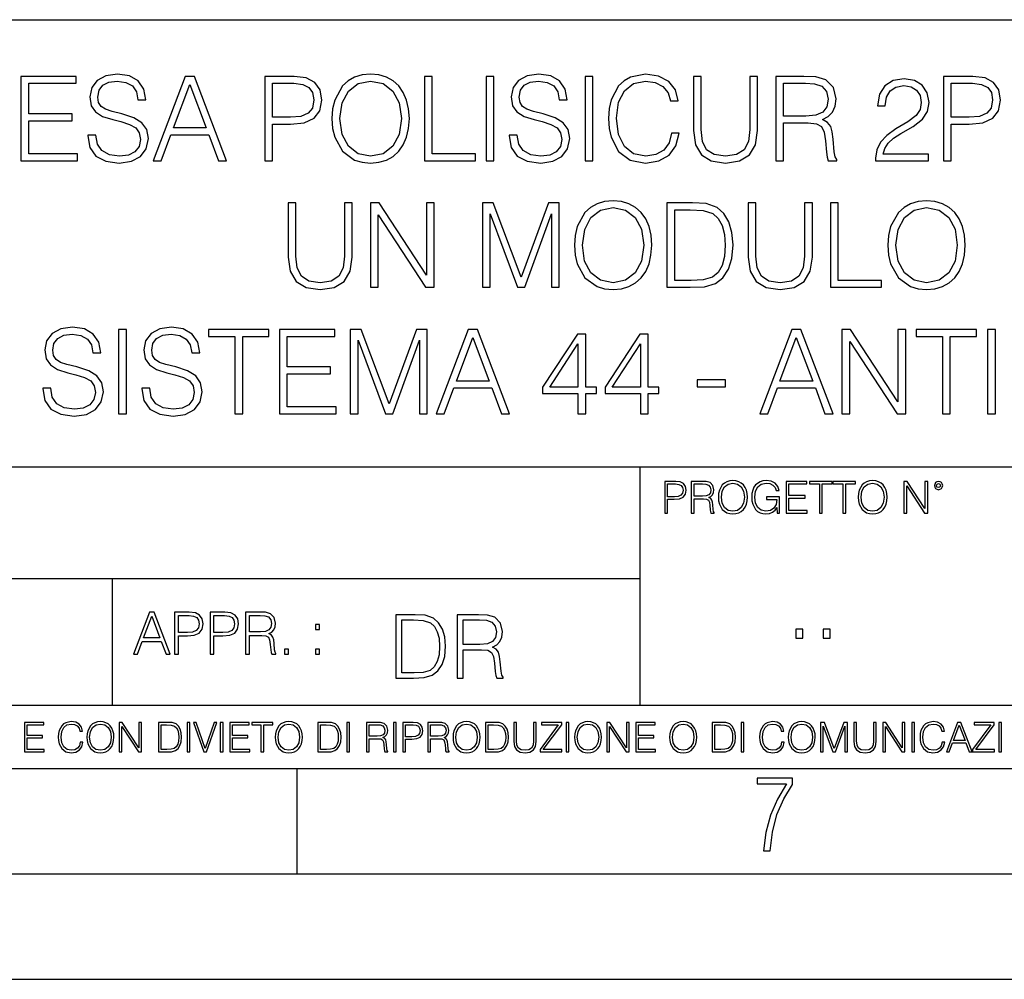
# Model space of a CAD drawing. Extents: x 0 to 420, y 0 to 297.
# Drawn here: x 301 to 347, y 0 to 46 of the extents above; entities that cross this region are included whole.
import ezdxf

# ---------------------------------------------------------------- set-up
doc = ezdxf.new("R2010")
doc.units = 0
doc.layers.get('0').update_dxf_attribs({"linetype": 'CONTINUOUS'})

msp = doc.modelspace()

# ---------------------------------------------------------------- linework, layer by layer
at = {"color": 7}
for p, q in [((234.999802, 45.500252), (410, 45.500252)), ((254.999802, 24.300249), (410, 24.300249)), ((329.999786, 13.00025), (329.999786, 24.300249)), ((234.999802, 19.00025), (329.999786, 19.00025)), ((304.999786, 13.00025), (304.999786, 19.00025)), ((234.999802, 13.00025), (410, 13.00025)), ((25.000401, 9.99976), (410, 9.99976)), ((234.999802, 10.00025), (410, 10.00025)), ((313.75, 4.99976), (313.75, 9.99976)), ((267.5, 4.99976), (415, 4.99976)), ((0, 0), (420, 0)), ((0, 0), (420, 0))]:
    msp.add_line(p, q, dxfattribs=at)
for points in [[(300.654022, 38.813164), (303.341095, 38.813164), (303.341095, 39.141396), (301.02121, 39.141396), (301.02121, 40.704681), (303.07962, 40.704681), (303.07962, 41.032913), (301.02121, 41.032913), (301.02121, 42.484932), (303.274323, 42.484932), (303.274323, 42.813164), (300.654022, 42.813164)], [(303.825104, 40.025959), (303.825104, 39.998142), (303.919678, 39.441814), (304.208954, 39.035694), (304.67627, 38.790909), (305.316071, 38.701897), (305.889069, 38.785347), (306.322998, 39.013443), (306.595612, 39.375053), (306.69574, 39.859062), (306.617859, 40.287434), (306.389771, 40.610104), (306.000336, 40.849327), (305.438446, 41.032913), (304.97113, 41.149742), (304.665161, 41.249882), (304.45932, 41.388962), (304.336914, 41.578114), (304.297974, 41.834026), (304.353607, 42.151134), (304.531647, 42.390354), (304.820923, 42.535), (305.215912, 42.590633), (305.627594, 42.529438), (305.939148, 42.356976), (306.128296, 42.078812), (306.200623, 41.700508), (306.578918, 41.700508), (306.47879, 42.21233), (306.211731, 42.596195), (305.794495, 42.835419), (305.232605, 42.918865), (304.681854, 42.835419), (304.270172, 42.61845), (304.008698, 42.279087), (303.919678, 41.845154), (303.98642, 41.422344), (304.186707, 41.127491), (304.526062, 40.916084), (305.010071, 40.760311), (305.388367, 40.665737), (305.805634, 40.532219), (306.09491, 40.370884), (306.26181, 40.142788), (306.317444, 39.820118), (306.250702, 39.491882), (306.055969, 39.241535), (305.744446, 39.0802), (305.321625, 39.030132), (304.84317, 39.096889), (304.492676, 39.291607), (304.275726, 39.603149), (304.2034, 40.025959)], [(306.918274, 38.813164), (307.302155, 38.813164), (307.758331, 40.037086), (309.560852, 40.037086), (310.011475, 38.813164), (310.395325, 38.813164), (308.876556, 42.813164), (308.437073, 42.813164)], [(312.208954, 38.813164), (312.576141, 38.813164), (312.576141, 40.548908), (313.427338, 40.548908), (314.078217, 40.615665), (314.545532, 40.827072), (314.8237, 41.183121), (314.918274, 41.689381), (314.834839, 42.178951), (314.584473, 42.529438), (314.178375, 42.740841), (313.605347, 42.813164), (312.208954, 42.813164)], [(312.576141, 40.87714), (312.576141, 42.484932), (313.588654, 42.484932), (314.011475, 42.43486), (314.306335, 42.290215), (314.47879, 42.045429), (314.539978, 41.694942), (314.467651, 41.311077), (314.267395, 41.06073), (313.922455, 40.916084), (313.432892, 40.87714)], [(315.396729, 40.810383), (315.42453, 40.337502), (315.524689, 39.925819), (315.891846, 39.26379), (316.470428, 38.846542), (316.826477, 38.740841), (317.227051, 38.701897), (317.62204, 38.740841), (317.978088, 38.846542), (318.295197, 39.019005), (318.562225, 39.26379), (318.773651, 39.564205), (318.929413, 39.925819), (319.023987, 40.337502), (319.062927, 40.810383), (319.029541, 41.277699), (318.929413, 41.689381), (318.773651, 42.050995), (318.562225, 42.356976), (318.295197, 42.596195), (317.978088, 42.768658), (317.62204, 42.879925), (317.227051, 42.918865), (316.826477, 42.879925), (316.470428, 42.768658), (316.158905, 42.596195), (315.891846, 42.356976), (315.524689, 41.689381), (315.42453, 41.272133)], [(315.775024, 40.810383), (315.880737, 41.555862), (316.175598, 42.117752), (316.637329, 42.468239), (317.227051, 42.590633), (317.822327, 42.468239), (318.278503, 42.117752), (318.578918, 41.561424), (318.684631, 40.810383), (318.578918, 40.053776), (318.278503, 39.497448), (317.822327, 39.146961), (317.227051, 39.030132), (316.631775, 39.146961), (316.175598, 39.497448), (315.875183, 40.053776)], [(319.780579, 38.813164), (322.200623, 38.813164), (322.200623, 39.141396), (320.147766, 39.141396), (320.147766, 42.813164), (319.780579, 42.813164)], [(322.701324, 38.813164), (323.068481, 38.813164), (323.068481, 42.813164), (322.701324, 42.813164)], [(323.797272, 40.025959), (323.797272, 39.998142), (323.891846, 39.441814), (324.181152, 39.035694), (324.648468, 38.790909), (325.288239, 38.701897), (325.861267, 38.785347), (326.295197, 39.013443), (326.56781, 39.375053), (326.667938, 39.859062), (326.590057, 40.287434), (326.361938, 40.610104), (325.972534, 40.849327), (325.410645, 41.032913), (324.943329, 41.149742), (324.637329, 41.249882), (324.431488, 41.388962), (324.309113, 41.578114), (324.270172, 41.834026), (324.325806, 42.151134), (324.503815, 42.390354), (324.793121, 42.535), (325.18811, 42.590633), (325.599792, 42.529438), (325.911316, 42.356976), (326.100464, 42.078812), (326.172791, 41.700508), (326.551117, 41.700508), (326.450958, 42.21233), (326.183929, 42.596195), (325.766693, 42.835419), (325.204803, 42.918865), (324.654022, 42.835419), (324.24234, 42.61845), (323.980865, 42.279087), (323.891846, 41.845154), (323.958618, 41.422344), (324.158905, 41.127491), (324.49826, 40.916084), (324.982269, 40.760311), (325.360565, 40.665737), (325.777802, 40.532219), (326.067108, 40.370884), (326.234009, 40.142788), (326.289642, 39.820118), (326.22287, 39.491882), (326.028168, 39.241535), (325.716614, 39.0802), (325.293793, 39.030132), (324.815369, 39.096889), (324.464874, 39.291607), (324.247894, 39.603149), (324.175598, 40.025959)], [(327.391174, 38.813164), (327.758331, 38.813164), (327.758331, 42.813164), (327.391174, 42.813164)], [(331.485748, 40.120537), (331.374481, 39.658783), (331.124115, 39.313858), (330.751373, 39.102455), (330.272949, 39.030132), (329.694366, 39.146961), (329.260437, 39.491882), (328.982269, 40.059338), (328.887695, 40.827072), (328.982269, 41.583679), (329.254852, 42.134445), (329.683228, 42.473804), (330.26181, 42.590633), (330.718018, 42.523872), (331.07962, 42.334721), (331.329956, 42.034306), (331.446777, 41.644875), (331.808411, 41.644875), (331.674896, 42.167824), (331.357788, 42.568378), (330.879333, 42.824291), (330.26181, 42.918865), (329.538574, 42.77422), (329.238159, 42.601761), (328.982269, 42.362537), (328.631775, 41.70607), (328.537201, 41.288826), (328.509369, 40.82151), (328.537201, 40.343067), (328.631775, 39.925819), (328.976685, 39.258224), (329.527466, 38.840981), (330.250671, 38.701897), (330.890472, 38.802036), (331.380035, 39.074638), (331.702698, 39.519699), (331.847351, 40.120537)], [(332.526062, 42.813164), (332.526062, 40.242928), (332.620636, 39.569771), (332.904358, 39.085766), (333.377258, 38.802036), (334.044861, 38.701897), (334.706879, 38.802036), (335.179749, 39.085766), (335.469055, 39.569771), (335.569183, 40.242928), (335.569183, 42.813164), (335.201996, 42.813164), (335.201996, 40.292995), (335.135254, 39.731106), (334.929413, 39.336113), (334.573364, 39.102455), (334.044861, 39.030132), (333.510773, 39.102455), (333.154724, 39.336113), (332.954437, 39.731106), (332.89325, 40.292995), (332.89325, 42.813164)], [(336.431488, 38.813164), (336.798676, 38.813164), (336.798676, 40.604542), (337.966949, 40.604542), (338.361938, 40.565598), (338.601166, 40.432079), (338.723572, 40.170605), (338.78476, 39.753357), (338.829285, 39.224846), (338.86264, 38.974499), (338.918274, 38.813164), (339.324402, 38.813164), (339.324402, 38.868797), (339.240967, 38.996754), (339.196442, 39.235973), (339.146362, 39.836807), (339.107422, 40.176167), (339.035095, 40.437641), (338.890472, 40.632359), (338.645691, 40.765877), (338.918274, 40.910522), (339.124115, 41.121925), (339.246521, 41.405655), (339.291016, 41.750576), (339.163055, 42.284653), (338.801453, 42.651829), (338.334137, 42.790909), (337.766693, 42.813164), (336.431488, 42.813164)], [(336.798676, 40.932774), (336.798676, 42.484932), (337.838989, 42.484932), (338.272949, 42.462677), (338.612305, 42.345848), (338.829285, 42.089935), (338.91272, 41.739449), (338.845947, 41.366711), (338.656799, 41.116364), (338.328583, 40.971718), (337.861267, 40.932774)], [(341.165833, 38.813164), (343.674896, 38.813164), (343.674896, 39.124706), (341.527466, 39.124706), (341.594208, 39.397308), (341.761108, 39.647655), (342.011475, 39.875751), (342.361938, 40.103844), (342.940552, 40.432079), (343.38559, 40.777004), (343.619263, 41.14418), (343.697144, 41.578114), (343.613708, 42.039867), (343.374481, 42.395916), (343.00174, 42.61845), (342.517731, 42.701897), (341.989197, 42.612885), (341.599792, 42.362537), (341.349426, 41.961983), (341.254852, 41.411217), (341.62204, 41.411217), (341.677673, 41.828465), (341.850128, 42.12888), (342.128296, 42.306904), (342.506592, 42.373665), (342.845947, 42.318031), (343.107422, 42.162258), (343.268768, 41.906349), (343.329956, 41.56699), (343.268768, 41.238754), (343.090759, 40.96059), (342.684631, 40.660175), (342.117157, 40.320812), (341.694366, 40.014832), (341.393951, 39.692162), (341.215912, 39.336113), (341.160278, 38.929993)], [(344.381409, 38.813164), (344.748596, 38.813164), (344.748596, 40.548908), (345.599792, 40.548908), (346.250702, 40.615665), (346.718018, 40.827072), (346.996155, 41.183121), (347.090759, 41.689381), (347.007294, 42.178951), (346.756958, 42.529438), (346.35083, 42.740841), (345.777802, 42.813164), (344.381409, 42.813164)], [(344.748596, 40.87714), (344.748596, 42.484932), (345.761108, 42.484932), (346.183929, 42.43486), (346.47879, 42.290215), (346.651245, 42.045429), (346.712433, 41.694942), (346.640106, 41.311077), (346.43985, 41.06073), (346.09491, 40.916084), (345.605347, 40.87714)], [(307.880737, 40.365318), (308.654022, 42.423733), (309.432892, 40.365318)], [(326.890472, 34.810383), (326.918274, 34.337502), (327.018402, 33.925819), (327.38559, 33.26379), (327.964172, 32.846542), (328.320221, 32.740841), (328.720764, 32.701897), (329.115784, 32.740841), (329.471832, 32.846542), (329.78894, 33.019005), (330.055969, 33.26379), (330.267365, 33.564205), (330.423157, 33.925819), (330.517731, 34.337502), (330.556671, 34.810383), (330.523285, 35.277699), (330.423157, 35.689381), (330.267365, 36.050995), (330.055969, 36.356976), (329.78894, 36.596195), (329.471832, 36.768658), (329.115784, 36.879925), (328.720764, 36.918865), (328.320221, 36.879925), (327.964172, 36.768658), (327.652618, 36.596195), (327.38559, 36.356976), (327.018402, 35.689381), (326.918274, 35.272133)], [(341.75, 34.810383), (341.777802, 34.337502), (341.87793, 33.925819), (342.245117, 33.26379), (342.8237, 32.846542), (343.179749, 32.740841), (343.580292, 32.701897), (343.975311, 32.740841), (344.33136, 32.846542), (344.648468, 33.019005), (344.915497, 33.26379), (345.126892, 33.564205), (345.282654, 33.925819), (345.377258, 34.337502), (345.416199, 34.810383), (345.382812, 35.277699), (345.282654, 35.689381), (345.126892, 36.050995), (344.915497, 36.356976), (344.648468, 36.596195), (344.33136, 36.768658), (343.975311, 36.879925), (343.580292, 36.918865), (343.179749, 36.879925), (342.8237, 36.768658), (342.512146, 36.596195), (342.245117, 36.356976), (341.87793, 35.689381), (341.777802, 35.272133)], [(313.31604, 36.813164), (313.31604, 34.242928), (313.410614, 33.569771), (313.694366, 33.085766), (314.167236, 32.802036), (314.834839, 32.701897), (315.496857, 32.802036), (315.969727, 33.085766), (316.259033, 33.569771), (316.359161, 34.242928), (316.359161, 36.813164), (315.991974, 36.813164), (315.991974, 34.292995), (315.925232, 33.731106), (315.719391, 33.336113), (315.363342, 33.102455), (314.834839, 33.030132), (314.300751, 33.102455), (313.944702, 33.336113), (313.744415, 33.731106), (313.683228, 34.292995), (313.683228, 36.813164)], [(317.221466, 32.813164), (317.588654, 32.813164), (317.588654, 36.245708), (319.836212, 32.813164), (320.24234, 32.813164), (320.24234, 36.813164), (319.875153, 36.813164), (319.875153, 33.380619), (317.627594, 36.813164), (317.221466, 36.813164)], [(322.523285, 32.813164), (322.890472, 32.813164), (322.890472, 36.301342), (324.192261, 32.813164), (324.531616, 32.813164), (325.805634, 36.301342), (325.805634, 32.813164), (326.172791, 32.813164), (326.172791, 36.813164), (325.655396, 36.813164), (324.359161, 33.291607), (323.04068, 36.813164), (322.523285, 36.813164)], [(327.268768, 34.810383), (327.374451, 35.555862), (327.669312, 36.117752), (328.131073, 36.468239), (328.720764, 36.590633), (329.31604, 36.468239), (329.772247, 36.117752), (330.072662, 35.561424), (330.178345, 34.810383), (330.072662, 34.053776), (329.772247, 33.497448), (329.31604, 33.146961), (328.720764, 33.030132), (328.125519, 33.146961), (327.669312, 33.497448), (327.368896, 34.053776)], [(332.214508, 36.813164), (331.274323, 36.813164), (331.274323, 32.813164), (332.375854, 32.813164), (333.054565, 32.840981), (333.57196, 32.985626), (333.928009, 33.26379), (334.195038, 33.664345), (334.356384, 34.181732), (334.412018, 34.82151), (334.356384, 35.416779), (334.211731, 35.911911), (333.972534, 36.306904), (333.655396, 36.596195), (333.126892, 36.779785), (332.487122, 36.813164)], [(331.64151, 33.141396), (331.64151, 36.484932), (332.375854, 36.484932), (332.987823, 36.457115), (333.455139, 36.306904), (333.705475, 36.067684), (333.883514, 35.739449), (333.994781, 35.322205), (334.033722, 34.810383), (333.994781, 34.276306), (333.883514, 33.847935), (333.694366, 33.519699), (333.427307, 33.291607), (332.993378, 33.163651), (332.414795, 33.141396)], [(335.124115, 36.813164), (335.124115, 34.242928), (335.218689, 33.569771), (335.502411, 33.085766), (335.975311, 32.802036), (336.642883, 32.701897), (337.304932, 32.802036), (337.777802, 33.085766), (338.067078, 33.569771), (338.167236, 34.242928), (338.167236, 36.813164), (337.800049, 36.813164), (337.800049, 34.292995), (337.733307, 33.731106), (337.527466, 33.336113), (337.171417, 33.102455), (336.642883, 33.030132), (336.108826, 33.102455), (335.752777, 33.336113), (335.55249, 33.731106), (335.491302, 34.292995), (335.491302, 36.813164)], [(339.029541, 32.813164), (341.449585, 32.813164), (341.449585, 33.141396), (339.396729, 33.141396), (339.396729, 36.813164), (339.029541, 36.813164)], [(342.128296, 34.810383), (342.233978, 35.555862), (342.528839, 36.117752), (342.990601, 36.468239), (343.580292, 36.590633), (344.175568, 36.468239), (344.631775, 36.117752), (344.93219, 35.561424), (345.037872, 34.810383), (344.93219, 34.053776), (344.631775, 33.497448), (344.175568, 33.146961), (343.580292, 33.030132), (342.985046, 33.146961), (342.528839, 33.497448), (342.228424, 34.053776)], [(301.688782, 28.025959), (301.688782, 27.998142), (301.783356, 27.441814), (302.072662, 27.035694), (302.539978, 26.790911), (303.179749, 26.701899), (303.752777, 26.785347), (304.186707, 27.013441), (304.45932, 27.375055), (304.559448, 27.85906), (304.481567, 28.287434), (304.253479, 28.610104), (303.864044, 28.849325), (303.302155, 29.032913), (302.834839, 29.149742), (302.528839, 29.249882), (302.322998, 29.388964), (302.200623, 29.578115), (302.161682, 29.834026), (302.217316, 30.151133), (302.395325, 30.390354), (302.684631, 30.535), (303.07962, 30.590633), (303.491302, 30.529436), (303.802856, 30.356976), (303.992004, 30.07881), (304.064301, 29.700508), (304.442627, 29.700508), (304.342468, 30.21233), (304.075439, 30.596195), (303.658203, 30.835417), (303.096313, 30.918865), (302.545532, 30.835417), (302.13385, 30.618448), (301.872375, 30.279089), (301.783356, 29.845152), (301.850128, 29.422344), (302.050415, 29.127489), (302.389771, 28.916084), (302.873779, 28.760313), (303.252075, 28.665737), (303.669312, 28.532219), (303.958618, 28.370882), (304.125519, 28.142788), (304.181152, 27.820118), (304.11438, 27.491884), (303.919678, 27.241537), (303.608124, 27.080202), (303.185303, 27.030132), (302.706879, 27.096891), (302.356384, 27.291607), (302.139435, 27.603149), (302.067108, 28.025959)], [(305.282684, 26.813164), (305.649841, 26.813164), (305.649841, 30.813164), (305.282684, 30.813164)], [(306.378632, 28.025959), (306.378632, 27.998142), (306.473206, 27.441814), (306.762512, 27.035694), (307.229828, 26.790911), (307.869598, 26.701899), (308.442627, 26.785347), (308.876556, 27.013441), (309.14917, 27.375055), (309.249298, 27.85906), (309.171417, 28.287434), (308.943298, 28.610104), (308.553894, 28.849325), (307.992004, 29.032913), (307.524689, 29.149742), (307.218689, 29.249882), (307.012848, 29.388964), (306.890472, 29.578115), (306.851532, 29.834026), (306.907166, 30.151133), (307.085175, 30.390354), (307.374481, 30.535), (307.76947, 30.590633), (308.181152, 30.529436), (308.492676, 30.356976), (308.681854, 30.07881), (308.75415, 29.700508), (309.132477, 29.700508), (309.032318, 30.21233), (308.765289, 30.596195), (308.348053, 30.835417), (307.786163, 30.918865), (307.235382, 30.835417), (306.8237, 30.618448), (306.562225, 30.279089), (306.473206, 29.845152), (306.539978, 29.422344), (306.740265, 29.127489), (307.07962, 28.916084), (307.563629, 28.760313), (307.941925, 28.665737), (308.359161, 28.532219), (308.648468, 28.370882), (308.815369, 28.142788), (308.871002, 27.820118), (308.80423, 27.491884), (308.609528, 27.241537), (308.297974, 27.080202), (307.875153, 27.030132), (307.396729, 27.096891), (307.046234, 27.291607), (306.829254, 27.603149), (306.756958, 28.025959)], [(310.795898, 26.813164), (311.163055, 26.813164), (311.163055, 30.48493), (312.409241, 30.48493), (312.409241, 30.813164), (309.549713, 30.813164), (309.549713, 30.48493), (310.795898, 30.48493)], [(312.904358, 26.813164), (315.591431, 26.813164), (315.591431, 27.141397), (313.271545, 27.141397), (313.271545, 28.704679), (315.329956, 28.704679), (315.329956, 29.032913), (313.271545, 29.032913), (313.271545, 30.48493), (315.524689, 30.48493), (315.524689, 30.813164), (312.904358, 30.813164)], [(316.264587, 26.813164), (316.631775, 26.813164), (316.631775, 30.301342), (317.933594, 26.813164), (318.272949, 26.813164), (319.546936, 30.301342), (319.546936, 26.813164), (319.914093, 26.813164), (319.914093, 30.813164), (319.396729, 30.813164), (318.100464, 27.291607), (316.781982, 30.813164), (316.264587, 30.813164)], [(320.33136, 26.813164), (320.71521, 26.813164), (321.171417, 28.037086), (322.973907, 28.037086), (323.42453, 26.813164), (323.808411, 26.813164), (322.289612, 30.813164), (321.850128, 30.813164)], [(335.669312, 26.813164), (336.053192, 26.813164), (336.509369, 28.037086), (338.31189, 28.037086), (338.762512, 26.813164), (339.146362, 26.813164), (337.627594, 30.813164), (337.18811, 30.813164)], [(339.569183, 26.813164), (339.936371, 26.813164), (339.936371, 30.245708), (342.183929, 26.813164), (342.590057, 26.813164), (342.590057, 30.813164), (342.22287, 30.813164), (342.22287, 27.380619), (339.975311, 30.813164), (339.569183, 30.813164)], [(344.336914, 26.813164), (344.704102, 26.813164), (344.704102, 30.48493), (345.950256, 30.48493), (345.950256, 30.813164), (343.090729, 30.813164), (343.090729, 30.48493), (344.336914, 30.48493)], [(346.473206, 26.813164), (346.840393, 26.813164), (346.840393, 30.813164), (346.473206, 30.813164)], [(321.293793, 28.36532), (322.067108, 30.423735), (322.845947, 28.36532)], [(327.057373, 26.813164), (327.42453, 26.813164), (327.42453, 27.775612), (327.936371, 27.775612), (327.936371, 28.070465), (327.42453, 28.070465), (327.42453, 30.590633), (327.029541, 30.590633), (325.382812, 28.070465), (325.382812, 27.775612), (327.057373, 27.775612)], [(330.017029, 26.813164), (330.384216, 26.813164), (330.384216, 27.775612), (330.896027, 27.775612), (330.896027, 28.070465), (330.384216, 28.070465), (330.384216, 30.590633), (329.989197, 30.590633), (328.342468, 28.070465), (328.342468, 27.775612), (330.017029, 27.775612)], [(336.631775, 28.36532), (337.40506, 30.423735), (338.183929, 28.36532)], [(327.057373, 28.070465), (325.716614, 28.070465), (327.057373, 30.12888)], [(330.017029, 28.070465), (328.67627, 28.070465), (330.017029, 30.12888)], [(332.704102, 28.098282), (334.050415, 28.098282), (334.050415, 28.426516), (332.704102, 28.426516)], [(331.166687, 22.109638), (331.304382, 22.109638), (331.304382, 22.760542), (331.623566, 22.760542), (331.867645, 22.785578), (332.042908, 22.864853), (332.147217, 22.998373), (332.182678, 23.188219), (332.151398, 23.371807), (332.057495, 23.503241), (331.905212, 23.582518), (331.690338, 23.609638), (331.166687, 23.609638)], [(331.304382, 22.883631), (331.304382, 23.486551), (331.684082, 23.486551), (331.842621, 23.467775), (331.953186, 23.413532), (332.017853, 23.321739), (332.040802, 23.190306), (332.013702, 23.046356), (331.938599, 22.952475), (331.809235, 22.898233), (331.625641, 22.883631)], [(332.426758, 22.109638), (332.564453, 22.109638), (332.564453, 22.781404), (333.002563, 22.781404), (333.150696, 22.766802), (333.240387, 22.716732), (333.286285, 22.618679), (333.309235, 22.462212), (333.325928, 22.264019), (333.33844, 22.170139), (333.359314, 22.109638), (333.511597, 22.109638), (333.511597, 22.130501), (333.480316, 22.178484), (333.463623, 22.268192), (333.444855, 22.493505), (333.430237, 22.620766), (333.403137, 22.718817), (333.348877, 22.791836), (333.25708, 22.841906), (333.359314, 22.896147), (333.436493, 22.975424), (333.482391, 23.081821), (333.499084, 23.211168), (333.451111, 23.411446), (333.315491, 23.549137), (333.140259, 23.601294), (332.92746, 23.609638), (332.426758, 23.609638)], [(332.564453, 22.904491), (332.564453, 23.486551), (332.95459, 23.486551), (333.11731, 23.478205), (333.244568, 23.434395), (333.325928, 23.338428), (333.357239, 23.206995), (333.332184, 23.067219), (333.261261, 22.973337), (333.138184, 22.919096), (332.962921, 22.904491)], [(333.711884, 22.858595), (333.722321, 22.681265), (333.759857, 22.526884), (333.897552, 22.278624), (334.114532, 22.122156), (334.248047, 22.082518), (334.398254, 22.067913), (334.546387, 22.082518), (334.679901, 22.122156), (334.798798, 22.186829), (334.898956, 22.278624), (334.978241, 22.391279), (335.036652, 22.526884), (335.072113, 22.681265), (335.0867, 22.858595), (335.074188, 23.033838), (335.036652, 23.188219), (334.978241, 23.323824), (334.898956, 23.438568), (334.798798, 23.528275), (334.679901, 23.592949), (334.546387, 23.634672), (334.398254, 23.649277), (334.248047, 23.634672), (334.114532, 23.592949), (333.997711, 23.528275), (333.897552, 23.438568), (333.759857, 23.188219), (333.722321, 23.031752)], [(333.85376, 22.858595), (333.893402, 23.138149), (334.003967, 23.34886), (334.177124, 23.480291), (334.398254, 23.52619), (334.62149, 23.480291), (334.792542, 23.34886), (334.905212, 23.140236), (334.944855, 22.858595), (334.905212, 22.574867), (334.792542, 22.366245), (334.62149, 22.234812), (334.398254, 22.191002), (334.175018, 22.234812), (334.003967, 22.366245), (333.891296, 22.574867)], [(336.503265, 22.109638), (336.613831, 22.109638), (336.613831, 22.879457), (335.987976, 22.879457), (335.987976, 22.756371), (336.482391, 22.756371), (336.482391, 22.750111), (336.44693, 22.512281), (336.342621, 22.337038), (336.177826, 22.228554), (335.958771, 22.191002), (335.741791, 22.236898), (335.576965, 22.370417), (335.470581, 22.583212), (335.43512, 22.864853), (335.470581, 23.148581), (335.576965, 23.355118), (335.745972, 23.482378), (335.975433, 23.52619), (336.150696, 23.501154), (336.294647, 23.430222), (336.396851, 23.319653), (336.453186, 23.173616), (336.595062, 23.173616), (336.52829, 23.371807), (336.398956, 23.522017), (336.211182, 23.615896), (335.973358, 23.649277), (335.825226, 23.634672), (335.691711, 23.595034), (335.478912, 23.440653), (335.399658, 23.327997), (335.341248, 23.194479), (335.30368, 23.038012), (335.293243, 22.862768), (335.30368, 22.685438), (335.339142, 22.528971), (335.472656, 22.278624), (335.568634, 22.186829), (335.685455, 22.122156), (335.816895, 22.082518), (335.965027, 22.067913), (336.134003, 22.090862), (336.282135, 22.149277), (336.401031, 22.245243), (336.488647, 22.37459)], [(336.918427, 22.109638), (337.926086, 22.109638), (337.926086, 22.232725), (337.056122, 22.232725), (337.056122, 22.818956), (337.828033, 22.818956), (337.828033, 22.942045), (337.056122, 22.942045), (337.056122, 23.486551), (337.901031, 23.486551), (337.901031, 23.609638), (336.918427, 23.609638)], [(338.499786, 22.109638), (338.637482, 22.109638), (338.637482, 23.486551), (339.104797, 23.486551), (339.104797, 23.609638), (338.032471, 23.609638), (338.032471, 23.486551), (338.499786, 23.486551)], [(339.60965, 22.109638), (339.747345, 22.109638), (339.747345, 23.486551), (340.214661, 23.486551), (340.214661, 23.609638), (339.142334, 23.609638), (339.142334, 23.486551), (339.60965, 23.486551)], [(340.335663, 22.858595), (340.3461, 22.681265), (340.383667, 22.526884), (340.521332, 22.278624), (340.738312, 22.122156), (340.871826, 22.082518), (341.022034, 22.067913), (341.170166, 22.082518), (341.30368, 22.122156), (341.422607, 22.186829), (341.522736, 22.278624), (341.60202, 22.391279), (341.660431, 22.526884), (341.695892, 22.681265), (341.71051, 22.858595), (341.697968, 23.033838), (341.660431, 23.188219), (341.60202, 23.323824), (341.522736, 23.438568), (341.422607, 23.528275), (341.30368, 23.592949), (341.170166, 23.634672), (341.022034, 23.649277), (340.871826, 23.634672), (340.738312, 23.592949), (340.62149, 23.528275), (340.521332, 23.438568), (340.383667, 23.188219), (340.3461, 23.031752)], [(340.477539, 22.858595), (340.517181, 23.138149), (340.627747, 23.34886), (340.800903, 23.480291), (341.022034, 23.52619), (341.24527, 23.480291), (341.416321, 23.34886), (341.528992, 23.140236), (341.568634, 22.858595), (341.528992, 22.574867), (341.416321, 22.366245), (341.24527, 22.234812), (341.022034, 22.191002), (340.798798, 22.234812), (340.627747, 22.366245), (340.515076, 22.574867)], [(342.50119, 22.109638), (342.638855, 22.109638), (342.638855, 23.396843), (343.481689, 22.109638), (343.634003, 22.109638), (343.634003, 23.609638), (343.496307, 23.609638), (343.496307, 22.322433), (342.653473, 23.609638), (342.50119, 23.609638)], [(343.949036, 23.411446), (343.963623, 23.334255), (344.005341, 23.271669), (344.145142, 23.21534), (344.284912, 23.271669), (344.32663, 23.334255), (344.343323, 23.411446), (344.32663, 23.486551), (344.284912, 23.551224), (344.220215, 23.592949), (344.145142, 23.609638), (344.067932, 23.592949), (344.005341, 23.551224)], [(344.044983, 23.413532), (344.074188, 23.484465), (344.145142, 23.515759), (344.213959, 23.484465), (344.24527, 23.413532), (344.216064, 23.3426), (344.145142, 23.313393), (344.072113, 23.340515)], [(305.98587, 15.412767), (306.177826, 15.412767), (306.405914, 16.024729), (307.307159, 16.024729), (307.532471, 15.412767), (307.724396, 15.412767), (306.965027, 17.412767), (306.74527, 17.412767)], [(307.935822, 15.412767), (308.119385, 15.412767), (308.119385, 16.28064), (308.544983, 16.28064), (308.870453, 16.314018), (309.104095, 16.419722), (309.243195, 16.597746), (309.290466, 16.850876), (309.248749, 17.095661), (309.123566, 17.270905), (308.920502, 17.376606), (308.634003, 17.412767), (307.935822, 17.412767)], [(309.615906, 15.412767), (309.7995, 15.412767), (309.7995, 16.28064), (310.225098, 16.28064), (310.550537, 16.314018), (310.78421, 16.419722), (310.923279, 16.597746), (310.970581, 16.850876), (310.928864, 17.095661), (310.80368, 17.270905), (310.600616, 17.376606), (310.314117, 17.412767), (309.615906, 17.412767)], [(311.296021, 15.412767), (311.479614, 15.412767), (311.479614, 16.308456), (312.063751, 16.308456), (312.261261, 16.288984), (312.380859, 16.222225), (312.442078, 16.091488), (312.472656, 15.882865), (312.494934, 15.618608), (312.511597, 15.493435), (312.539429, 15.412767), (312.742493, 15.412767), (312.742493, 15.440584), (312.700775, 15.504561), (312.678497, 15.624172), (312.653473, 15.924589), (312.634003, 16.094269), (312.597839, 16.225006), (312.525513, 16.322365), (312.403137, 16.389124), (312.539429, 16.461447), (312.642334, 16.567148), (312.703552, 16.709013), (312.7258, 16.881474), (312.661804, 17.148512), (312.481018, 17.3321), (312.247345, 17.401642), (311.963623, 17.412767), (311.296021, 17.412767)], [(319.134583, 17.285646), (318.429443, 17.285646), (318.429443, 14.285647), (319.255585, 14.285647), (319.764618, 14.30651), (320.152679, 14.414993), (320.419708, 14.623617), (320.619995, 14.924034), (320.740997, 15.312073), (320.782715, 15.791906), (320.740997, 16.238359), (320.632507, 16.609709), (320.453094, 16.905952), (320.21524, 17.122921), (319.818878, 17.260612), (319.33905, 17.285646)], [(321.337646, 14.285647), (321.613037, 14.285647), (321.613037, 15.62918), (322.489258, 15.62918), (322.785492, 15.599973), (322.964905, 15.499834), (323.056702, 15.303728), (323.1026, 14.990793), (323.135986, 14.59441), (323.161011, 14.406649), (323.202728, 14.285647), (323.507324, 14.285647), (323.507324, 14.327372), (323.444733, 14.423339), (323.411346, 14.602755), (323.37381, 15.05338), (323.344604, 15.3079), (323.290344, 15.504006), (323.181885, 15.650043), (322.998291, 15.750181), (323.202728, 15.858665), (323.357117, 16.01722), (323.448914, 16.230015), (323.4823, 16.488707), (323.386322, 16.889263), (323.115112, 17.164646), (322.764618, 17.268957), (322.33905, 17.285646), (321.337646, 17.285646)], [(306.467102, 16.188845), (306.85376, 17.218052), (307.243195, 16.188845)], [(308.119385, 16.444756), (308.119385, 17.24865), (308.625641, 17.24865), (308.837067, 17.223616), (308.984497, 17.151293), (309.070709, 17.0289), (309.101318, 16.853657), (309.065155, 16.661724), (308.965027, 16.536551), (308.792542, 16.464228), (308.54776, 16.444756)], [(309.7995, 16.444756), (309.7995, 17.24865), (310.305756, 17.24865), (310.517181, 17.223616), (310.664612, 17.151293), (310.750824, 17.0289), (310.781433, 16.853657), (310.74527, 16.661724), (310.645142, 16.536551), (310.472656, 16.464228), (310.227875, 16.444756)], [(311.479614, 16.472572), (311.479614, 17.24865), (311.999786, 17.24865), (312.216766, 17.237524), (312.386444, 17.17911), (312.494934, 17.051155), (312.536652, 16.87591), (312.503265, 16.689541), (312.408691, 16.564367), (312.244568, 16.492044), (312.010925, 16.472572)], [(314.620087, 16.581057), (314.80368, 16.581057), (314.80368, 16.828623), (314.620087, 16.828623)], [(318.704834, 14.531822), (318.704834, 17.039473), (319.255585, 17.039473), (319.714569, 17.01861), (320.065033, 16.905952), (320.252808, 16.726538), (320.386322, 16.480362), (320.469788, 16.167427), (320.498993, 15.783561), (320.469788, 15.383005), (320.386322, 15.061726), (320.244446, 14.81555), (320.044189, 14.644479), (319.718719, 14.548512), (319.28479, 14.531822)], [(321.613037, 15.875355), (321.613037, 17.039473), (322.39328, 17.039473), (322.718719, 17.022781), (322.973236, 16.93516), (323.135986, 16.743227), (323.198547, 16.480362), (323.148499, 16.200808), (323.006622, 16.013046), (322.760468, 15.904562), (322.409973, 15.875355)], [(337.388153, 16.170408), (337.709442, 16.170408), (337.709442, 16.603649), (337.388153, 16.603649)], [(338.683014, 16.170408), (339.004303, 16.170408), (339.004303, 16.603649), (338.683014, 16.603649)], [(313.151398, 15.412767), (313.334961, 15.412767), (313.334961, 15.660334), (313.151398, 15.660334)], [(314.620087, 15.412767), (314.80368, 15.412767), (314.80368, 15.660334), (314.620087, 15.660334)], [(300.818268, 10.781829), (301.758728, 10.781829), (301.758728, 10.89671), (300.946777, 10.89671), (300.946777, 11.443859), (301.667206, 11.443859), (301.667206, 11.558742), (300.946777, 11.558742), (300.946777, 12.066947), (301.735352, 12.066947), (301.735352, 12.181828), (300.818268, 12.181828)], [(303.464417, 11.239408), (303.425476, 11.077795), (303.33786, 10.957072), (303.207397, 10.88308), (303.039948, 10.857768), (302.837463, 10.898658), (302.685577, 11.019381), (302.588196, 11.21799), (302.555115, 11.486697), (302.588196, 11.751509), (302.683624, 11.944277), (302.833557, 12.063053), (303.036072, 12.103943), (303.19574, 12.080577), (303.322296, 12.014374), (303.409912, 11.909228), (303.450806, 11.772927), (303.577362, 11.772927), (303.53064, 11.955959), (303.419647, 12.096154), (303.252197, 12.185723), (303.036072, 12.218824), (302.782928, 12.168199), (302.677795, 12.107838), (302.588196, 12.02411), (302.465546, 11.794346), (302.432434, 11.64831), (302.422699, 11.48475), (302.432434, 11.317295), (302.465546, 11.171259), (302.586273, 10.937601), (302.779022, 10.791565), (303.032166, 10.742886), (303.256073, 10.777935), (303.427429, 10.873344), (303.540375, 11.029117), (303.591003, 11.239408)], [(303.777924, 11.480855), (303.787659, 11.315348), (303.822693, 11.171259), (303.951233, 10.939548), (304.153717, 10.793511), (304.27832, 10.756516), (304.418518, 10.742886), (304.556763, 10.756516), (304.681396, 10.793511), (304.792389, 10.853873), (304.885864, 10.939548), (304.959839, 11.044694), (305.014343, 11.171259), (305.047455, 11.315348), (305.061096, 11.480855), (305.049408, 11.644416), (305.014343, 11.788505), (304.959839, 11.91507), (304.885864, 12.022162), (304.792389, 12.10589), (304.681396, 12.166252), (304.556763, 12.205194), (304.418518, 12.218824), (304.27832, 12.205194), (304.153717, 12.166252), (304.044678, 12.10589), (303.951233, 12.022162), (303.822693, 11.788505), (303.787659, 11.642468)], [(305.312256, 10.781829), (305.440796, 10.781829), (305.440796, 11.98322), (306.227417, 10.781829), (306.369568, 10.781829), (306.369568, 12.181828), (306.241058, 12.181828), (306.241058, 10.980438), (305.454407, 12.181828), (305.312256, 12.181828)], [(307.498932, 12.181828), (307.169861, 12.181828), (307.169861, 10.781829), (307.555389, 10.781829), (307.792938, 10.791565), (307.97403, 10.842191), (308.098633, 10.939548), (308.192108, 11.079742), (308.248566, 11.260827), (308.268066, 11.48475), (308.248566, 11.693094), (308.197937, 11.866391), (308.114227, 12.004639), (308.003235, 12.10589), (307.818237, 12.170146), (307.59433, 12.181828)], [(308.536743, 10.781829), (308.665283, 10.781829), (308.665283, 12.181828), (308.536743, 12.181828)], [(309.317566, 10.781829), (309.455811, 10.781829), (309.940643, 12.181828), (309.810181, 12.181828), (309.387665, 10.94539), (308.965118, 12.181828), (308.83078, 12.181828)], [(310.104187, 10.781829), (310.232727, 10.781829), (310.232727, 12.181828), (310.104187, 12.181828)], [(310.555939, 10.781829), (311.496399, 10.781829), (311.496399, 10.89671), (310.684448, 10.89671), (310.684448, 11.443859), (311.404907, 11.443859), (311.404907, 11.558742), (310.684448, 11.558742), (310.684448, 12.066947), (311.473053, 12.066947), (311.473053, 12.181828), (310.555939, 12.181828)], [(312.03186, 10.781829), (312.1604, 10.781829), (312.1604, 12.066947), (312.596558, 12.066947), (312.596558, 12.181828), (311.595703, 12.181828), (311.595703, 12.066947), (312.03186, 12.066947)], [(312.709473, 11.480855), (312.719238, 11.315348), (312.754272, 11.171259), (312.882782, 10.939548), (313.085266, 10.793511), (313.2099, 10.756516), (313.350098, 10.742886), (313.488342, 10.756516), (313.612976, 10.793511), (313.723938, 10.853873), (313.817413, 10.939548), (313.891418, 11.044694), (313.945923, 11.171259), (313.979034, 11.315348), (313.992645, 11.480855), (313.980957, 11.644416), (313.945923, 11.788505), (313.891418, 11.91507), (313.817413, 12.022162), (313.723938, 12.10589), (313.612976, 12.166252), (313.488342, 12.205194), (313.350098, 12.218824), (313.2099, 12.205194), (313.085266, 12.166252), (312.976257, 12.10589), (312.882782, 12.022162), (312.754272, 11.788505), (312.719238, 11.642468)], [(315.059692, 12.181828), (314.730621, 12.181828), (314.730621, 10.781829), (315.11615, 10.781829), (315.353699, 10.791565), (315.53479, 10.842191), (315.659424, 10.939548), (315.752869, 11.079742), (315.809326, 11.260827), (315.828827, 11.48475), (315.809326, 11.693094), (315.758728, 11.866391), (315.674988, 12.004639), (315.563995, 12.10589), (315.379028, 12.170146), (315.15509, 12.181828)], [(316.097534, 10.781829), (316.226044, 10.781829), (316.226044, 12.181828), (316.097534, 12.181828)], [(317.036041, 10.781829), (317.164551, 10.781829), (317.164551, 11.408811), (317.573456, 11.408811), (317.7117, 11.395181), (317.795441, 11.348449), (317.838257, 11.256933), (317.85968, 11.110897), (317.875275, 10.925918), (317.886963, 10.838296), (317.906433, 10.781829), (318.048553, 10.781829), (318.048553, 10.8013), (318.019348, 10.846085), (318.003784, 10.929812), (317.986267, 11.140104), (317.972626, 11.258881), (317.947327, 11.350396), (317.896667, 11.418547), (317.811005, 11.465278), (317.906433, 11.515904), (317.978455, 11.589895), (318.021301, 11.6892), (318.036865, 11.809923), (317.992096, 11.99685), (317.86554, 12.125361), (317.701965, 12.17404), (317.503357, 12.181828), (317.036041, 12.181828)], [(318.305573, 10.781829), (318.434082, 10.781829), (318.434082, 12.181828), (318.305573, 12.181828)], [(318.757324, 10.781829), (318.885834, 10.781829), (318.885834, 11.389339), (319.183746, 11.389339), (319.41156, 11.412705), (319.575134, 11.486697), (319.672485, 11.611315), (319.705566, 11.788505), (319.676392, 11.959854), (319.588745, 12.082524), (319.446594, 12.156516), (319.246063, 12.181828), (318.757324, 12.181828)], [(319.933411, 10.781829), (320.06192, 10.781829), (320.06192, 11.408811), (320.470825, 11.408811), (320.60907, 11.395181), (320.69278, 11.348449), (320.735626, 11.256933), (320.75705, 11.110897), (320.772614, 10.925918), (320.784302, 10.838296), (320.803772, 10.781829), (320.945923, 10.781829), (320.945923, 10.8013), (320.916718, 10.846085), (320.901123, 10.929812), (320.883606, 11.140104), (320.869995, 11.258881), (320.844666, 11.350396), (320.794037, 11.418547), (320.708374, 11.465278), (320.803772, 11.515904), (320.875824, 11.589895), (320.91864, 11.6892), (320.934235, 11.809923), (320.889465, 11.99685), (320.762878, 12.125361), (320.599304, 12.17404), (320.400696, 12.181828), (319.933411, 12.181828)], [(321.132843, 11.480855), (321.142578, 11.315348), (321.177612, 11.171259), (321.306152, 10.939548), (321.508636, 10.793511), (321.63324, 10.756516), (321.773438, 10.742886), (321.911682, 10.756516), (322.036316, 10.793511), (322.147308, 10.853873), (322.240784, 10.939548), (322.314758, 11.044694), (322.369263, 11.171259), (322.402374, 11.315348), (322.416016, 11.480855), (322.404327, 11.644416), (322.369263, 11.788505), (322.314758, 11.91507), (322.240784, 12.022162), (322.147308, 12.10589), (322.036316, 12.166252), (321.911682, 12.205194), (321.773438, 12.218824), (321.63324, 12.205194), (321.508636, 12.166252), (321.399597, 12.10589), (321.306152, 12.022162), (321.177612, 11.788505), (321.142578, 11.642468)], [(322.996277, 12.181828), (322.667175, 12.181828), (322.667175, 10.781829), (323.052734, 10.781829), (323.290283, 10.791565), (323.471375, 10.842191), (323.595978, 10.939548), (323.689453, 11.079742), (323.745911, 11.260827), (323.765381, 11.48475), (323.745911, 11.693094), (323.695282, 11.866391), (323.611572, 12.004639), (323.50058, 12.10589), (323.315582, 12.170146), (323.091675, 12.181828)], [(324.014618, 12.181828), (324.014618, 11.282246), (324.047729, 11.046641), (324.147034, 10.877239), (324.312531, 10.777935), (324.546204, 10.742886), (324.777893, 10.777935), (324.94342, 10.877239), (325.044678, 11.046641), (325.079712, 11.282246), (325.079712, 12.181828), (324.951202, 12.181828), (324.951202, 11.29977), (324.927826, 11.103108), (324.855774, 10.964861), (324.731171, 10.88308), (324.546204, 10.857768), (324.359253, 10.88308), (324.23465, 10.964861), (324.164551, 11.103108), (324.143127, 11.29977), (324.143127, 12.181828)], [(325.25885, 10.781829), (326.298615, 10.781829), (326.298615, 10.89671), (325.410736, 10.89671), (326.285004, 12.070842), (326.285004, 12.181828), (325.325043, 12.181828), (325.325043, 12.066947), (326.125336, 12.066947), (325.25885, 10.900605)], [(326.499176, 10.781829), (326.627686, 10.781829), (326.627686, 12.181828), (326.499176, 12.181828)], [(326.890564, 11.480855), (326.900299, 11.315348), (326.935333, 11.171259), (327.063843, 10.939548), (327.266357, 10.793511), (327.390961, 10.756516), (327.531158, 10.742886), (327.669403, 10.756516), (327.794037, 10.793511), (327.905029, 10.853873), (327.998474, 10.939548), (328.072479, 11.044694), (328.126984, 11.171259), (328.160095, 11.315348), (328.173706, 11.480855), (328.162048, 11.644416), (328.126984, 11.788505), (328.072479, 11.91507), (327.998474, 12.022162), (327.905029, 12.10589), (327.794037, 12.166252), (327.669403, 12.205194), (327.531158, 12.218824), (327.390961, 12.205194), (327.266357, 12.166252), (327.157318, 12.10589), (327.063843, 12.022162), (326.935333, 11.788505), (326.900299, 11.642468)], [(328.424896, 10.781829), (328.553406, 10.781829), (328.553406, 11.98322), (329.340057, 10.781829), (329.482208, 10.781829), (329.482208, 12.181828), (329.353699, 12.181828), (329.353699, 10.980438), (328.567047, 12.181828), (328.424896, 12.181828)], [(329.795715, 10.781829), (330.736176, 10.781829), (330.736176, 10.89671), (329.924225, 10.89671), (329.924225, 11.443859), (330.644653, 11.443859), (330.644653, 11.558742), (329.924225, 11.558742), (329.924225, 12.066947), (330.712799, 12.066947), (330.712799, 12.181828), (329.795715, 12.181828)], [(331.400146, 11.480855), (331.409882, 11.315348), (331.444946, 11.171259), (331.573456, 10.939548), (331.77594, 10.793511), (331.900574, 10.756516), (332.040771, 10.742886), (332.179016, 10.756516), (332.303619, 10.793511), (332.414612, 10.853873), (332.508087, 10.939548), (332.582062, 11.044694), (332.636597, 11.171259), (332.669678, 11.315348), (332.683319, 11.480855), (332.671631, 11.644416), (332.636597, 11.788505), (332.582062, 11.91507), (332.508087, 12.022162), (332.414612, 12.10589), (332.303619, 12.166252), (332.179016, 12.205194), (332.040771, 12.218824), (331.900574, 12.205194), (331.77594, 12.166252), (331.666901, 12.10589), (331.573456, 12.022162), (331.444946, 11.788505), (331.409882, 11.642468)], [(333.750366, 12.181828), (333.421295, 12.181828), (333.421295, 10.781829), (333.806824, 10.781829), (334.044373, 10.791565), (334.225464, 10.842191), (334.350098, 10.939548), (334.443542, 11.079742), (334.5, 11.260827), (334.51947, 11.48475), (334.5, 11.693094), (334.449402, 11.866391), (334.365662, 12.004639), (334.254669, 12.10589), (334.069702, 12.170146), (333.845764, 12.181828)], [(334.788177, 10.781829), (334.916687, 10.781829), (334.916687, 12.181828), (334.788177, 12.181828)], [(336.708069, 11.239408), (336.669128, 11.077795), (336.581512, 10.957072), (336.45105, 10.88308), (336.2836, 10.857768), (336.081085, 10.898658), (335.929199, 11.019381), (335.831848, 11.21799), (335.798767, 11.486697), (335.831848, 11.751509), (335.927277, 11.944277), (336.077209, 12.063053), (336.279694, 12.103943), (336.439362, 12.080577), (336.565918, 12.014374), (336.653564, 11.909228), (336.694458, 11.772927), (336.821014, 11.772927), (336.774292, 11.955959), (336.6633, 12.096154), (336.49585, 12.185723), (336.279694, 12.218824), (336.026581, 12.168199), (335.921417, 12.107838), (335.831848, 12.02411), (335.709167, 11.794346), (335.676086, 11.64831), (335.666351, 11.48475), (335.676086, 11.317295), (335.709167, 11.171259), (335.829895, 10.937601), (336.022675, 10.791565), (336.275818, 10.742886), (336.499725, 10.777935), (336.671082, 10.873344), (336.783997, 11.029117), (336.834656, 11.239408)], [(337.021576, 11.480855), (337.031311, 11.315348), (337.066345, 11.171259), (337.194855, 10.939548), (337.397369, 10.793511), (337.521973, 10.756516), (337.66217, 10.742886), (337.800415, 10.756516), (337.925049, 10.793511), (338.036041, 10.853873), (338.129486, 10.939548), (338.203491, 11.044694), (338.257996, 11.171259), (338.291107, 11.315348), (338.304749, 11.480855), (338.29306, 11.644416), (338.257996, 11.788505), (338.203491, 11.91507), (338.129486, 12.022162), (338.036041, 12.10589), (337.925049, 12.166252), (337.800415, 12.205194), (337.66217, 12.218824), (337.521973, 12.205194), (337.397369, 12.166252), (337.28833, 12.10589), (337.194855, 12.022162), (337.066345, 11.788505), (337.031311, 11.642468)], [(338.553955, 10.781829), (338.682495, 10.781829), (338.682495, 12.002691), (339.138123, 10.781829), (339.256897, 10.781829), (339.702789, 12.002691), (339.702789, 10.781829), (339.831299, 10.781829), (339.831299, 12.181828), (339.650208, 12.181828), (339.196533, 10.949284), (338.735046, 12.181828), (338.553955, 12.181828)], [(340.133118, 12.181828), (340.133118, 11.282246), (340.166199, 11.046641), (340.265503, 10.877239), (340.43103, 10.777935), (340.664673, 10.742886), (340.896393, 10.777935), (341.06189, 10.877239), (341.163147, 11.046641), (341.198212, 11.282246), (341.198212, 12.181828), (341.069702, 12.181828), (341.069702, 11.29977), (341.046326, 11.103108), (340.974274, 10.964861), (340.84967, 10.88308), (340.664673, 10.857768), (340.477753, 10.88308), (340.353149, 10.964861), (340.283051, 11.103108), (340.261627, 11.29977), (340.261627, 12.181828)], [(341.5, 10.781829), (341.62854, 10.781829), (341.62854, 11.98322), (342.415161, 10.781829), (342.557312, 10.781829), (342.557312, 12.181828), (342.428802, 12.181828), (342.428802, 10.980438), (341.642151, 12.181828), (341.5, 12.181828)], [(342.880554, 10.781829), (343.009064, 10.781829), (343.009064, 12.181828), (342.880554, 12.181828)], [(344.31366, 11.239408), (344.274689, 11.077795), (344.187073, 10.957072), (344.05661, 10.88308), (343.88916, 10.857768), (343.686646, 10.898658), (343.53479, 11.019381), (343.437439, 11.21799), (343.404327, 11.486697), (343.437439, 11.751509), (343.532837, 11.944277), (343.68277, 12.063053), (343.885254, 12.103943), (344.044922, 12.080577), (344.171509, 12.014374), (344.259125, 11.909228), (344.300018, 11.772927), (344.426575, 11.772927), (344.379852, 11.955959), (344.26886, 12.096154), (344.10141, 12.185723), (343.885254, 12.218824), (343.632141, 12.168199), (343.526978, 12.107838), (343.437439, 12.02411), (343.314758, 11.794346), (343.281647, 11.64831), (343.271912, 11.48475), (343.281647, 11.317295), (343.314758, 11.171259), (343.435486, 10.937601), (343.628235, 10.791565), (343.881378, 10.742886), (344.105286, 10.777935), (344.276642, 10.873344), (344.389587, 11.029117), (344.440216, 11.239408)], [(344.521973, 10.781829), (344.656342, 10.781829), (344.81601, 11.210201), (345.446899, 11.210201), (345.604614, 10.781829), (345.738953, 10.781829), (345.207397, 12.181828), (345.053558, 12.181828)], [(345.764282, 10.781829), (346.804047, 10.781829), (346.804047, 10.89671), (345.916138, 10.89671), (346.790405, 12.070842), (346.790405, 12.181828), (345.830475, 12.181828), (345.830475, 12.066947), (346.630737, 12.066947), (345.764282, 10.900605)], [(347.004578, 10.781829), (347.133118, 10.781829), (347.133118, 12.181828), (347.004578, 12.181828)], [(303.910339, 11.480855), (303.947327, 11.741774), (304.050537, 11.938436), (304.212128, 12.061106), (304.418518, 12.103943), (304.626892, 12.061106), (304.78656, 11.938436), (304.891693, 11.74372), (304.92868, 11.480855), (304.891693, 11.216043), (304.78656, 11.021328), (304.626892, 10.898658), (304.418518, 10.857768), (304.210205, 10.898658), (304.050537, 11.021328), (303.945374, 11.216043)], [(307.29837, 10.89671), (307.29837, 12.066947), (307.555389, 12.066947), (307.769592, 12.057211), (307.933136, 12.004639), (308.020752, 11.920911), (308.083069, 11.806029), (308.122009, 11.659993), (308.135651, 11.480855), (308.122009, 11.293929), (308.083069, 11.143998), (308.016876, 11.029117), (307.923401, 10.949284), (307.771515, 10.904499), (307.569031, 10.89671)], [(312.841888, 11.480855), (312.878876, 11.741774), (312.982086, 11.938436), (313.143707, 12.061106), (313.350098, 12.103943), (313.558441, 12.061106), (313.718109, 11.938436), (313.823242, 11.74372), (313.86026, 11.480855), (313.823242, 11.216043), (313.718109, 11.021328), (313.558441, 10.898658), (313.350098, 10.857768), (313.141754, 10.898658), (312.982086, 11.021328), (312.876953, 11.216043)], [(314.859131, 10.89671), (314.859131, 12.066947), (315.11615, 12.066947), (315.330353, 12.057211), (315.493896, 12.004639), (315.581543, 11.920911), (315.643829, 11.806029), (315.68277, 11.659993), (315.696411, 11.480855), (315.68277, 11.293929), (315.643829, 11.143998), (315.577637, 11.029117), (315.484161, 10.949284), (315.332275, 10.904499), (315.129791, 10.89671)], [(317.164551, 11.523693), (317.164551, 12.066947), (317.528687, 12.066947), (317.680542, 12.059158), (317.799316, 12.018269), (317.875275, 11.928699), (317.90448, 11.806029), (317.881104, 11.67557), (317.814911, 11.587949), (317.700012, 11.537323), (317.536469, 11.523693)], [(318.885834, 11.504221), (318.885834, 12.066947), (319.240204, 12.066947), (319.388184, 12.049423), (319.491394, 11.998796), (319.551758, 11.913122), (319.573181, 11.790452), (319.547852, 11.656098), (319.477783, 11.568477), (319.357056, 11.517851), (319.185699, 11.504221)], [(320.06192, 11.523693), (320.06192, 12.066947), (320.426025, 12.066947), (320.577911, 12.059158), (320.696686, 12.018269), (320.772614, 11.928699), (320.801819, 11.806029), (320.778442, 11.67557), (320.71225, 11.587949), (320.597382, 11.537323), (320.433807, 11.523693)], [(321.265259, 11.480855), (321.302246, 11.741774), (321.405457, 11.938436), (321.567047, 12.061106), (321.773438, 12.103943), (321.981812, 12.061106), (322.141479, 11.938436), (322.246613, 11.74372), (322.2836, 11.480855), (322.246613, 11.216043), (322.141479, 11.021328), (321.981812, 10.898658), (321.773438, 10.857768), (321.565125, 10.898658), (321.405457, 11.021328), (321.300293, 11.216043)], [(322.795715, 10.89671), (322.795715, 12.066947), (323.052734, 12.066947), (323.266907, 12.057211), (323.430481, 12.004639), (323.518097, 11.920911), (323.580414, 11.806029), (323.619354, 11.659993), (323.632996, 11.480855), (323.619354, 11.293929), (323.580414, 11.143998), (323.514221, 11.029117), (323.420746, 10.949284), (323.26886, 10.904499), (323.066345, 10.89671)], [(327.022949, 11.480855), (327.059937, 11.741774), (327.163147, 11.938436), (327.324768, 12.061106), (327.531158, 12.103943), (327.739502, 12.061106), (327.89917, 11.938436), (328.004333, 11.74372), (328.041321, 11.480855), (328.004333, 11.216043), (327.89917, 11.021328), (327.739502, 10.898658), (327.531158, 10.857768), (327.322815, 10.898658), (327.163147, 11.021328), (327.058014, 11.216043)], [(331.532562, 11.480855), (331.56955, 11.741774), (331.67276, 11.938436), (331.834351, 12.061106), (332.040771, 12.103943), (332.249115, 12.061106), (332.408783, 11.938436), (332.513916, 11.74372), (332.550903, 11.480855), (332.513916, 11.216043), (332.408783, 11.021328), (332.249115, 10.898658), (332.040771, 10.857768), (331.832428, 10.898658), (331.67276, 11.021328), (331.567596, 11.216043)], [(333.549805, 10.89671), (333.549805, 12.066947), (333.806824, 12.066947), (334.020996, 12.057211), (334.18457, 12.004639), (334.272186, 11.920911), (334.334503, 11.806029), (334.373444, 11.659993), (334.387085, 11.480855), (334.373444, 11.293929), (334.334503, 11.143998), (334.268311, 11.029117), (334.174835, 10.949284), (334.022949, 10.904499), (333.820465, 10.89671)], [(337.153961, 11.480855), (337.190979, 11.741774), (337.294159, 11.938436), (337.45578, 12.061106), (337.66217, 12.103943), (337.870514, 12.061106), (338.030182, 11.938436), (338.135345, 11.74372), (338.172333, 11.480855), (338.135345, 11.216043), (338.030182, 11.021328), (337.870514, 10.898658), (337.66217, 10.857768), (337.453827, 10.898658), (337.294159, 11.021328), (337.189026, 11.216043)], [(344.858826, 11.325084), (345.129517, 12.045528), (345.4021, 11.325084)], [(335.857758, 6.096565), (336.158447, 6.096565), (336.271179, 6.984485), (336.487305, 7.81133), (336.806763, 8.563008), (337.229584, 9.239518), (337.229584, 9.544888), (335.552399, 9.544888), (335.552399, 9.263008), (336.942993, 9.263008), (336.506073, 8.548914), (336.181915, 7.778444), (335.961121, 6.956297)]]:
    msp.add_lwpolyline(points, close=True, dxfattribs=at)

doc.saveas('drawing.dxf')
